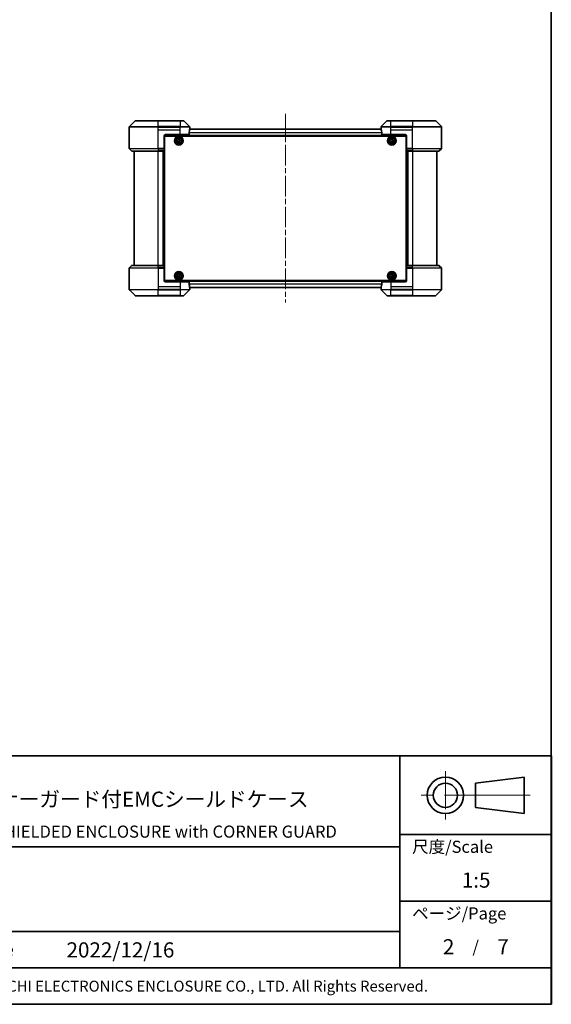
# Model space of a CAD drawing. Units: millimetres. Extents: x 43 to 7728, y 24 to 1429.
# Drawn here: x 2742 to 3182, y 24 to 836 of the extents above; entities that cross this region are included whole.
import ezdxf
from ezdxf.enums import TextEntityAlignment as Align

# ---------------------------------------------------------------- set-up
doc = ezdxf.new("R2010")
doc.units = ezdxf.units.MM
doc.header["$LTSCALE"] = 3
doc.linetypes.add('CHAIN', pattern=[0.3543, 0.2362, -0.0295, 0.0591, -0.0295])
for name, color, linetype, lineweight in [('Border (ISO)', 7, 'Continuous', 35), ('Title (ISO)', 7, 'Continuous', 35), ('Visible (ISO)', 7, 'Continuous', 35), ('Visible Narrow (ISO)', 7, 'Continuous', 25)]:
    doc.layers.add(name, color=color, linetype=linetype, lineweight=lineweight)
doc.layers.add('Centerline (ISO)', color=7, linetype='Continuous', lineweight=18, true_color=0x80ffff)
doc.layers.add('Hatch (ISO)', color=1, linetype='Continuous', lineweight=18, true_color=0xff0000)
doc.styles.add('Note Text (TK)', font='txt')
doc.styles.add('文字スタイル40', font='txt')
doc.styles.add('文字スタイル67', font='arial.ttf')

# ---------------------------------------------------------------- blocks, each defined once
blk = doc.blocks.new('図面枠 tk図枠')
at = {"layer": 'Border (ISO)'}
for p in [(405.5, 289), (14.5, 8)]:
    blk.add_line(p, (405.5, 8), dxfattribs=at)
blk = doc.blocks.new('表題欄 tk表題欄')
at = {"layer": 'Hatch (ISO)'}
h = blk.add_hatch(color=256, dxfattribs=at)
edge = h.paths.add_edge_path(flags=0)
edge.add_arc((95.44, 237.35), 0.596, 270, 360)
edge.add_line((96.04, 237.35), (96.04, 240.76))
edge.add_arc((95.44, 240.76), 0.596, 0, 90)
edge.add_line((95.44, 241.35), (79.01, 241.35))
edge.add_arc((79.01, 240.76), 0.596, 90, 180)
edge.add_line((78.41, 240.76), (78.41, 237.35))
edge.add_arc((79.01, 237.35), 0.596, 180, 270)
edge.add_line((79.01, 236.75), (95.44, 236.75))
edge = h.paths.add_edge_path()
edge.add_line((77.71, 241), (77.71, 237.1))
edge.add_arc((78.41, 237.1), 0.702, 180, 270)
edge.add_line((78.41, 236.4), (96.04, 236.4))
edge.add_arc((96.04, 237.1), 0.702, 270, 360)
edge.add_line((96.74, 237.1), (96.74, 241))
edge.add_arc((96.04, 241), 0.702, 0, 90)
edge.add_line((96.04, 241.71), (78.41, 241.71))
edge.add_arc((78.41, 241), 0.702, 90, 180)
for points in [[(78.94, 240.2), (78.94, 239.71), (79.79, 239.71), (79.79, 237.71), (80.38, 237.71), (80.38, 239.71), (81.23, 239.71), (81.23, 240.2)], [(85.55, 237.71), (84.81, 238.94), (84.29, 238.37), (84.29, 237.71), (83.77, 237.71), (83.77, 240.2), (84.29, 240.2), (84.29, 239.15), (85.26, 240.2), (85.98, 240.2), (85.19, 239.35), (86.17, 237.71)], [(91.96, 240.2), (91.96, 237.71), (92.48, 237.71), (92.48, 238.71), (93.64, 238.71), (93.64, 237.71), (94.16, 237.71), (94.16, 240.2), (93.64, 240.2), (93.64, 239.2), (92.48, 239.2), (92.48, 240.2)], [(94.71, 240.2), (94.71, 237.71), (95.23, 237.71), (95.23, 240.2)]]:
    blk.add_hatch(color=256, dxfattribs=at).paths.add_polyline_path(points)
h = blk.add_hatch(color=256, dxfattribs=at)
h.paths.add_polyline_path([(82.46, 238.76), (81.82, 238.76), (82.14, 239.63)], flags=0)
h.paths.add_polyline_path([(82.65, 238.24), (81.63, 238.24), (81.44, 237.71), (80.82, 237.71), (81.73, 240.2), (82.55, 240.2), (83.46, 237.71), (82.85, 237.71)])
h = blk.add_hatch(color=256, dxfattribs=at)
h.paths.add_polyline_path([(87.4, 238.76), (88.03, 238.76), (87.72, 239.63)], flags=0)
h.paths.add_polyline_path([(87.01, 237.71), (87.21, 238.24), (88.22, 238.24), (88.42, 237.71), (89.04, 237.71), (88.12, 240.2), (87.31, 240.2), (86.39, 237.71)])
h = blk.add_hatch(color=256, dxfattribs=at)
edge = h.paths.add_edge_path()
edge.add_arc((90.39, 238.95), 1.27, 38.5505, 336.582)
edge.add_line((91.56, 238.44), (91.04, 238.67))
edge.add_ellipse((90.39, 238.95), major_axis=(0, -0.8), ratio=0.867347, start_angle=124.651, end_angle=429.4109, ccw=False)
edge.add_line((90.96, 239.41), (91.39, 239.74))
at = {"layer": 'Title (ISO)'}
for p, q in [((74.71, 245.05), (255.71, 245.05)), ((74.71, 204.05), (74.71, 245.05)), ((149.71, 245.05), (149.71, 210.05)), ((230.71, 245.05), (230.71, 210.05)), ((255.71, 245.05), (255.71, 204.05)), ((243.21, 240.55), (251.21, 241.55)), ((243.21, 240.55), (243.21, 236.55)), ((251.21, 235.55), (251.21, 241.55)), ((243.21, 236.55), (251.21, 235.55)), ((230.71, 232.05), (255.71, 232.05)), ((74.71, 230.05), (230.71, 230.05)), ((99.71, 230.05), (99.71, 216.05)), ((124.71, 230.05), (124.71, 216.05)), ((230.71, 221.05), (255.71, 221.05)), ((74.71, 216.05), (230.71, 216.05)), ((255.71, 210.05), (74.71, 210.05)), ((74.71, 204.05), (255.71, 204.05))]:
    blk.add_line(p, q, dxfattribs=at)
at = {"layer": 'Title (ISO)', "color": 4, "linetype": 'CHAIN', "lineweight": 18, "ltscale": 8.88956, "true_color": 0x00ffff}
blk.add_line((238.21, 242.55), (238.21, 234.55), dxfattribs=at)
at = {"layer": 'Title (ISO)', "color": 4, "linetype": 'CHAIN', "lineweight": 18, "ltscale": 20.001633, "true_color": 0x00ffff}
blk.add_line((252.21, 238.55), (234.21, 238.55), dxfattribs=at)
at = {"layer": 'Title (ISO)'}
for radius in [3, 2]:
    blk.add_circle((238.21, 238.55), radius, dxfattribs=at)
at = {"layer": 'Title (ISO)', "color": 1, "true_color": 0xff0000, "char_height": 2, "line_spacing_factor": 1.5, "style": 'Note Text (TK)'}
for s, insert, attachment_point in [('\\fＭＳ Ｐゴシック|b0|i0;{\\H2.0000;品名/Title}', (151.71, 243.05), 4), ('\\fＭＳ Ｐゴシック|b0|i0;{\\H2.0000;尺度/Scale}', (232.71, 230.05), 4), ('\\fＭＳ Ｐゴシック|b0|i0;{\\H2.0000;承認/Approved}', (87.21, 228.05), 5), ('\\fＭＳ Ｐゴシック|b0|i0;{\\H2.0000;検図/Checked}', (112.21, 228.05), 5), ('\\fＭＳ Ｐゴシック|b0|i0;{\\H2.0000;製図/Created}', (137.21, 228.05), 5), ('\\fＭＳ Ｐゴシック|b0|i0;{\\H2.0000;ページ/Page}', (232.71, 219.05), 4), ('\\fＭＳ Ｐゴシック|b0|i0;{\\H2.0000;作成日/Date}', (151.71, 213.05), 4)]:
    blk.add_mtext(s, dxfattribs=dict(at, insert=insert, attachment_point=attachment_point))
at = {"layer": 'Title (ISO)', "color": 7, "line_spacing_factor": 1.5, "style": 'Note Text (TK)'}
for s, insert, char_height, attachment_point in [('株式会社タカチ電機工業', (99.74, 239.05), 2.5, 4), ('\\fArial|b0|i0;{\\H1.4986;TAKACHI ELECTRONICS ENCLOSURE CO., LTD.}', (99.74, 233.05), 1.4986, 4), ('\\fＭＳ Ｐゴシック|b0|i0;{\\H2.0000;/}', (243.21, 213.55), 2, 5), ('\\fＭＳ Ｐゴシック|b0|i0;{\\H1.8000;本図面の著作権は株式会社タカチ電機工業に帰属します。 / Copyright (C)\xa0 TAKACHI ELECTRONICS ENCLOSURE CO., LTD. All Rights Reserved.}', (77.71, 207.05), 1.8, 4)]:
    blk.add_mtext(s, dxfattribs=dict(at, insert=insert, char_height=char_height, attachment_point=attachment_point))
at = {"layer": 'Title (ISO)', "color": 7}
for tag, p, height, style in [('<品名>_001', (157.5, 236.65), 2.5, 'Note Text (TK)'), ('<Title>_001', (157.49, 231.55), 2, '文字スタイル67'), ('<型番>_001', (157.66, 219.99), 3, '文字スタイル40'), ('作成日_001', (175.62, 211.78), 2.5, 'Note Text (TK)'), ('<ページ_No.>_001', (237.95, 212.3), 2.5, 'Note Text (TK)'), ('<総ページ数>_001', (246.79, 212.3), 2.5, 'Note Text (TK)')]:
    blk.add_attdef(tag, p, '', height=height, dxfattribs=dict(at, style=style))
at = {"layer": 'Title (ISO)', "color": 7, "style": 'Note Text (TK)'}
for tag, p in [('<尺度>', (243.21, 224.55)), ('<部品サイズ>', (112.21, 213.05))]:
    blk.add_attdef(tag, text='', height=2.5, dxfattribs=at).set_placement(p, align=Align.MIDDLE_CENTER)

msp = doc.modelspace()

# ---------------------------------------------------------------- linework, layer by layer
at = {"layer": 'Centerline (ISO)', "linetype": 'CHAIN', "ltscale": 23.990969}
msp.add_line((2961.8266, 758.6559), (2961.8266, 603.0559), dxfattribs=at)
at = {"layer": 'Visible (ISO)'}
for p, q in [((2832.8266, 745.6059), (2832.8266, 747.8987)), ((2837.6802, 752.9594), (2832.9731, 748.2523)), ((2838.0337, 753.1059), (2856.8266, 753.1059)), ((2874.8266, 753.1059), (2856.8266, 753.1059)), ((2874.8266, 753.1059), (2877.6195, 753.1059)), ((2882.6802, 748.2523), (2877.9731, 752.9594)), ((2882.8266, 746.6059), (2882.8266, 747.8987)), ((3040.8266, 746.6059), (3040.8266, 747.8987)), ((3045.6802, 752.9594), (3040.9731, 748.2523)), ((3046.0337, 753.1059), (3048.8266, 753.1059)), ((3066.8266, 753.1059), (3048.8266, 753.1059)), ((3066.8266, 753.1059), (3085.6195, 753.1059)), ((3090.6802, 748.2523), (3085.9731, 752.9594)), ((3090.8266, 745.6059), (3090.8266, 747.8987)), ((2832.8266, 730.313), (2832.8266, 745.6059)), ((2861.8266, 740.6059), (2861.8266, 730.313)), ((3061.8254, 740.6559), (2861.8279, 740.6559)), ((2862.0766, 740.3559), (3061.5766, 740.3559)), ((2862.0766, 621.3559), (2862.0766, 740.3559)), ((2862.8266, 741.6059), (2874.8266, 741.6059)), ((2882.2428, 741.6059), (2874.8266, 741.6059)), ((2882.2428, 741.6059), (2882.2428, 743.4972)), ((3040.8746, 746.1559), (2882.7786, 746.1559)), ((2882.8266, 746.6059), (2882.8185, 746.6059)), ((2882.8266, 746.3059), (2882.8266, 746.6059)), ((2882.8266, 746.3059), (2882.8266, 746.1559)), ((3040.8347, 746.6059), (3040.8266, 746.6059)), ((3040.8266, 746.6059), (3040.8266, 746.3059)), ((3040.8266, 746.1559), (3040.8266, 746.3059)), ((3041.4104, 743.4972), (3041.4104, 741.6059)), ((3048.8266, 741.6059), (3041.4104, 741.6059)), ((3048.8266, 741.6059), (3060.8266, 741.6059)), ((3061.5766, 740.3559), (3061.5766, 621.3559)), ((3061.8266, 740.6059), (3061.8266, 730.313)), ((3090.8266, 730.313), (3090.8266, 745.6059)), ((2862.0766, 737.1559), (2861.8266, 737.1559)), ((2862.0766, 736.6559), (2861.8266, 736.6559)), ((2862.0766, 736.1559), (2861.8266, 736.1559)), ((2862.0766, 734.1559), (2861.8266, 734.1559)), ((2872.5766, 736.2934), (2872.5766, 736.9184)), ((2872.5766, 736.9184), (2873.0391, 736.9184)), ((2873.0391, 736.2934), (2872.5766, 736.2934)), ((2873.5141, 737.3934), (2873.5141, 737.8559)), ((2873.5141, 737.8559), (2874.1391, 737.8559)), ((2873.5141, 735.3559), (2873.5141, 735.8184)), ((2874.1391, 735.3559), (2873.5141, 735.3559)), ((2874.1391, 737.8559), (2874.1391, 737.3934)), ((2874.1391, 735.8184), (2874.1391, 735.3559)), ((2874.6141, 736.9184), (2875.0766, 736.9184)), ((2875.0766, 736.2934), (2874.6141, 736.2934)), ((2875.0766, 736.9184), (2875.0766, 736.2934)), ((3048.5766, 736.2934), (3048.5766, 736.9184)), ((3048.5766, 736.9184), (3049.0391, 736.9184)), ((3049.0391, 736.2934), (3048.5766, 736.2934)), ((3049.5141, 737.3934), (3049.5141, 737.8559)), ((3049.5141, 737.8559), (3050.1391, 737.8559)), ((3049.5141, 735.3559), (3049.5141, 735.8184)), ((3050.1391, 735.3559), (3049.5141, 735.3559)), ((3050.1391, 737.8559), (3050.1391, 737.3934)), ((3050.1391, 735.8184), (3050.1391, 735.3559)), ((3050.6141, 736.9184), (3051.0766, 736.9184)), ((3051.0766, 736.2934), (3050.6141, 736.2934)), ((3051.0766, 736.9184), (3051.0766, 736.2934)), ((3061.8266, 737.1559), (3061.5766, 737.1559)), ((3061.8266, 736.6559), (3061.5766, 736.6559)), ((3061.8266, 736.1559), (3061.5766, 736.1559)), ((3061.8266, 734.1559), (3061.5766, 734.1559)), ((2832.9731, 729.9594), (2834.6802, 728.2523)), ((2856.8266, 728.1059), (2835.0337, 728.1059)), ((2836.8266, 728.1059), (2836.8266, 633.6059)), ((2856.8266, 728.1059), (2861.8266, 728.1059)), ((2860.8266, 633.6059), (2860.8266, 728.1059)), ((2862.0766, 731.1559), (2861.8266, 731.1559)), ((2861.8266, 730.313), (2861.8266, 729.9594)), ((2862.0766, 730.1559), (2861.8266, 730.1559)), ((2861.8266, 728.2523), (2861.8266, 729.9594)), ((2862.0766, 729.8059), (2861.8266, 729.8059)), ((2861.8266, 728.2523), (2861.8266, 728.1059)), ((2861.8266, 633.6059), (2861.8266, 728.1059)), ((3061.8266, 731.1559), (3061.5766, 731.1559)), ((3061.8266, 730.1559), (3061.5766, 730.1559)), ((3061.8266, 729.8059), (3061.5766, 729.8059)), ((3061.8266, 729.9594), (3061.8266, 730.313)), ((3061.8266, 729.9594), (3061.8266, 728.2523)), ((3061.8266, 728.1059), (3061.8266, 728.2523)), ((3061.8266, 728.1059), (3061.8266, 633.6059)), ((3061.8266, 728.1059), (3066.8266, 728.1059)), ((3062.8266, 728.1059), (3062.8266, 633.6059)), ((3088.6195, 728.1059), (3066.8266, 728.1059)), ((3086.8266, 633.6059), (3086.8266, 728.1059)), ((3090.6802, 729.9594), (3088.9731, 728.2523)), ((2832.8266, 631.3987), (2832.8266, 616.1059)), ((2832.9731, 631.7523), (2834.6802, 633.4594)), ((2835.0337, 633.6059), (2856.8266, 633.6059)), ((2861.8266, 633.6059), (2856.8266, 633.6059)), ((2861.8266, 633.6059), (2861.8266, 633.4594)), ((2861.8266, 631.7523), (2861.8266, 633.4594)), ((2861.8266, 631.9059), (2862.0766, 631.9059)), ((2861.8266, 631.7523), (2861.8266, 631.3987)), ((2861.8266, 631.5559), (2862.0766, 631.5559)), ((2861.8266, 621.1059), (2861.8266, 631.3987)), ((2861.8266, 630.5559), (2862.0766, 630.5559)), ((2861.8266, 627.5559), (2862.0766, 627.5559)), ((2873.5141, 625.8934), (2873.5141, 626.3559)), ((2873.5141, 626.3559), (2874.1391, 626.3559)), ((2874.1391, 626.3559), (2874.1391, 625.8934)), ((3049.5141, 625.8934), (3049.5141, 626.3559)), ((3049.5141, 626.3559), (3050.1391, 626.3559)), ((3050.1391, 626.3559), (3050.1391, 625.8934)), ((3061.5766, 631.9059), (3061.8266, 631.9059)), ((3061.5766, 631.5559), (3061.8266, 631.5559)), ((3061.5766, 630.5559), (3061.8266, 630.5559)), ((3061.5766, 627.5559), (3061.8266, 627.5559)), ((3061.8266, 633.4594), (3061.8266, 633.6059)), ((3066.8266, 633.6059), (3061.8266, 633.6059)), ((3061.8266, 633.4594), (3061.8266, 631.7523)), ((3061.8266, 631.3987), (3061.8266, 631.7523)), ((3061.8266, 621.1059), (3061.8266, 631.3987)), ((3066.8266, 633.6059), (3088.6195, 633.6059)), ((3090.6802, 631.7523), (3088.9731, 633.4594)), ((3090.8266, 631.3987), (3090.8266, 616.1059)), ((2861.8266, 625.5559), (2862.0766, 625.5559)), ((2861.8266, 625.0559), (2862.0766, 625.0559)), ((2861.8266, 624.5559), (2862.0766, 624.5559)), ((2861.8279, 621.0559), (3061.8254, 621.0559)), ((3061.5766, 621.3559), (2862.0766, 621.3559)), ((2874.8266, 620.1059), (2862.8266, 620.1059)), ((2872.5766, 624.7934), (2872.5766, 625.4184)), ((2872.5766, 625.4184), (2873.0391, 625.4184)), ((2873.0391, 624.7934), (2872.5766, 624.7934)), ((2873.5141, 623.8559), (2873.5141, 624.3184)), ((2874.1391, 623.8559), (2873.5141, 623.8559)), ((2874.1391, 624.3184), (2874.1391, 623.8559)), ((2874.6141, 625.4184), (2875.0766, 625.4184)), ((2875.0766, 624.7934), (2874.6141, 624.7934)), ((2874.8266, 620.1059), (2882.2428, 620.1059)), ((2875.0766, 625.4184), (2875.0766, 624.7934)), ((2882.2428, 618.2145), (2882.2428, 620.1059)), ((3041.4104, 620.1059), (3048.8266, 620.1059)), ((3041.4104, 620.1059), (3041.4104, 618.2145)), ((3048.5766, 624.7934), (3048.5766, 625.4184)), ((3048.5766, 625.4184), (3049.0391, 625.4184)), ((3049.0391, 624.7934), (3048.5766, 624.7934)), ((3060.8266, 620.1059), (3048.8266, 620.1059)), ((3049.5141, 623.8559), (3049.5141, 624.3184)), ((3050.1391, 623.8559), (3049.5141, 623.8559)), ((3050.1391, 624.3184), (3050.1391, 623.8559)), ((3050.6141, 625.4184), (3051.0766, 625.4184)), ((3051.0766, 624.7934), (3050.6141, 624.7934)), ((3051.0766, 625.4184), (3051.0766, 624.7934)), ((3061.5766, 625.5559), (3061.8266, 625.5559)), ((3061.5766, 625.0559), (3061.8266, 625.0559)), ((3061.5766, 624.5559), (3061.8266, 624.5559)), ((2832.8266, 616.1059), (2832.8266, 613.813)), ((2832.9731, 613.4594), (2837.6802, 608.7523)), ((2877.9731, 608.7523), (2882.6802, 613.4594)), ((2882.7786, 615.5559), (3040.8746, 615.5559)), ((2882.8185, 615.1059), (2882.8266, 615.1059)), ((2882.8266, 615.5559), (2882.8266, 615.4059)), ((2882.8266, 615.1059), (2882.8266, 615.4059)), ((2882.8266, 615.1059), (2882.8266, 613.813)), ((3040.8266, 615.4059), (3040.8266, 615.5559)), ((3040.8266, 615.4059), (3040.8266, 615.1059)), ((3040.8266, 615.1059), (3040.8347, 615.1059)), ((3040.8266, 615.1059), (3040.8266, 613.813)), ((3040.9731, 613.4594), (3045.6802, 608.7523)), ((3085.9731, 608.7523), (3090.6802, 613.4594)), ((3090.8266, 616.1059), (3090.8266, 613.813)), ((2856.8266, 608.6059), (2838.0337, 608.6059)), ((2856.8266, 608.6059), (2874.8266, 608.6059)), ((2877.6195, 608.6059), (2874.8266, 608.6059)), ((3048.8266, 608.6059), (3046.0337, 608.6059)), ((3048.8266, 608.6059), (3066.8266, 608.6059)), ((3085.6195, 608.6059), (3066.8266, 608.6059))]:
    msp.add_line(p, q, dxfattribs=at)
for centre, radius in [((2873.8266, 736.6059), 3.6), ((2873.8266, 736.6059), 3.5), ((3049.8266, 736.6059), 3.6), ((3049.8266, 736.6059), 3.5), ((2873.8266, 736.6059), 2.7), ((2873.8266, 736.6059), 2.6), ((2873.8266, 736.6059), 2.4649), ((3049.8266, 736.6059), 2.7), ((3049.8266, 736.6059), 2.6), ((3049.8266, 736.6059), 2.4649), ((2873.8266, 625.1059), 3.6), ((2873.8266, 625.1059), 3.5), ((2873.8266, 625.1059), 2.7), ((2873.8266, 625.1059), 2.6), ((2873.8266, 625.1059), 2.4649), ((3049.8266, 625.1059), 3.6), ((3049.8266, 625.1059), 3.5), ((3049.8266, 625.1059), 2.7), ((3049.8266, 625.1059), 2.6), ((3049.8266, 625.1059), 2.4649)]:
    msp.add_circle(centre, radius, dxfattribs=at)
for centre, radius, start, end in [((2833.3266, 747.8987), 0.5, 135, 180), ((2838.0337, 752.6059), 0.5, 90, 135), ((2877.6195, 752.6059), 0.5, 45, 90), ((2882.3266, 747.8987), 0.5, 0, 45), ((3041.3266, 747.8987), 0.5, 135, 180), ((3046.0337, 752.6059), 0.5, 90, 135), ((3085.6195, 752.6059), 0.5, 45, 90), ((3090.3266, 747.8987), 0.5, 0, 45), ((2862.8266, 740.6059), 1, 90, 180), ((3060.8266, 740.6059), 1, 0, 90), ((2833.3266, 730.313), 0.5, 180, 225), ((2835.0337, 728.6059), 0.5, 225, 270), ((3088.6195, 728.6059), 0.5, 270, 315), ((3090.3266, 730.313), 0.5, 315, 0), ((2833.3266, 631.3987), 0.5, 135, 180), ((2835.0337, 633.1059), 0.5, 90, 135), ((3088.6195, 633.1059), 0.5, 45, 90), ((3090.3266, 631.3987), 0.5, 0, 45), ((2862.8266, 621.1059), 1, 180, 270), ((3060.8266, 621.1059), 1, 270, 0), ((2833.3266, 613.813), 0.5, 180, 225), ((2882.3266, 613.813), 0.5, 315, 0), ((3041.3266, 613.813), 0.5, 180, 225), ((3090.3266, 613.813), 0.5, 315, 0), ((2838.0337, 609.1059), 0.5, 225, 270), ((2877.6195, 609.1059), 0.5, 270, 315), ((3046.0337, 609.1059), 0.5, 225, 270), ((3085.6195, 609.1059), 0.5, 270, 315)]:
    msp.add_arc(centre, radius, start, end, dxfattribs=at)
for centre, major_axis, start_param, end_param in [((2874.8266, 747.2059), (0, -9.6), 1.19575789, 1.40334825), ((2874.8266, 747.2059), (0, -9.6), 1.40334825, 1.49698509), ((3048.8266, 747.2059), (0, -9.6), 4.78620022, 4.87983706), ((3048.8266, 747.2059), (0, -9.6), 4.87983706, 5.08742742), ((2874.8266, 614.5059), (0, 9.6), 4.87983706, 5.08742742), ((3048.8266, 614.5059), (0, 9.6), 1.19575789, 1.40334825), ((2874.8266, 614.5059), (0, 9.6), 4.78620022, 4.87983706), ((3048.8266, 614.5059), (0, 9.6), 1.40334825, 1.49698509)]:
    msp.add_ellipse(centre, major_axis=major_axis, ratio=0.83333333, start_param=start_param, end_param=end_param, dxfattribs=at)
for points, knots in [([(2882.2706, 743.6893), (2882.2633, 743.667), (2882.2569, 743.641), (2882.246, 743.5761), (2882.2428, 743.5355), (2882.2428, 743.4972)], [-0.0201957606, -0.0201957606, -0.0201957606, -0.0201957606, -0.0114837322, -0.0114837322, 0, 0, 0, 0]), ([(2882.8185, 746.6059), (2882.8168, 746.6059), (2882.8147, 746.5983), (2882.8103, 746.5677), (2882.8081, 746.5446), (2882.8057, 746.5116), (2882.8053, 746.5049), (2882.8048, 746.4979)], [-0.0452461794, -0.0452461794, -0.0452461794, -0.0452461794, -0.0339249805, -0.0339249805, -0.0226037816, -0.0226037816, -0.0199303713, -0.0199303713, -0.0199303713, -0.0199303713]), ([(3040.8484, 746.4979), (3040.848, 746.505), (3040.8475, 746.5117), (3040.8452, 746.5446), (3040.8429, 746.5677), (3040.8385, 746.5983), (3040.8364, 746.6059), (3040.8347, 746.6059)], [-0.0705290281, -0.0705290281, -0.0705290281, -0.0705290281, -0.0678449297, -0.0678449297, -0.056529226, -0.056529226, -0.0452135224, -0.0452135224, -0.0452135224, -0.0452135224]), ([(3041.4104, 743.4972), (3041.4104, 743.5348), (3041.4074, 743.5747), (3041.3966, 743.6399), (3041.3901, 743.6665), (3041.3827, 743.6893)], [-0.0932612826, -0.0932612826, -0.0932612826, -0.0932612826, -0.0819853568, -0.0819853568, -0.0730776319, -0.0730776319, -0.0730776319, -0.0730776319]), ([(2873.0391, 736.9184), (2873.0986, 736.9184), (2873.1621, 736.9302), (2873.2792, 736.9786), (2873.3327, 737.0152), (2873.4173, 737.0998), (2873.4538, 737.1533), (2873.5023, 737.2704), (2873.5141, 737.3339), (2873.5141, 737.3934)], [0, 0, 0, 0, 0.0179369429, 0.0179369429, 0.0358738858, 0.0358738858, 0.0538108287, 0.0538108287, 0.0717477716, 0.0717477716, 0.0717477716, 0.0717477716]), ([(2873.5141, 735.8184), (2873.5141, 735.8778), (2873.5023, 735.9413), (2873.4538, 736.0584), (2873.4173, 736.112), (2873.3327, 736.1965), (2873.2792, 736.2331), (2873.1621, 736.2815), (2873.0986, 736.2934), (2873.0391, 736.2934)], [-0.2880009693, -0.2880009693, -0.2880009693, -0.2880009693, -0.2700640264, -0.2700640264, -0.2521270835, -0.2521270835, -0.2341901406, -0.2341901406, -0.2162531977, -0.2162531977, -0.2162531977, -0.2162531977]), ([(2874.1391, 737.3934), (2874.1391, 737.3339), (2874.151, 737.2704), (2874.1994, 737.1533), (2874.236, 737.0998), (2874.3205, 737.0152), (2874.374, 736.9786), (2874.4911, 736.9302), (2874.5547, 736.9184), (2874.6141, 736.9184)], [0, 0, 0, 0, 0.0179369429, 0.0179369429, 0.0358738858, 0.0358738858, 0.0538108287, 0.0538108287, 0.0717477716, 0.0717477716, 0.0717477716, 0.0717477716]), ([(2874.6141, 736.2934), (2874.5547, 736.2934), (2874.4911, 736.2815), (2874.374, 736.2331), (2874.3205, 736.1965), (2874.236, 736.112), (2874.1994, 736.0584), (2874.151, 735.9413), (2874.1391, 735.8778), (2874.1391, 735.8184)], [-0.2880009693, -0.2880009693, -0.2880009693, -0.2880009693, -0.2700640264, -0.2700640264, -0.2521270835, -0.2521270835, -0.2341901406, -0.2341901406, -0.2162531977, -0.2162531977, -0.2162531977, -0.2162531977]), ([(3049.0391, 736.9184), (3049.0986, 736.9184), (3049.1621, 736.9302), (3049.2792, 736.9786), (3049.3327, 737.0152), (3049.4173, 737.0998), (3049.4538, 737.1533), (3049.5023, 737.2704), (3049.5141, 737.3339), (3049.5141, 737.3934)], [0, 0, 0, 0, 0.0179369429, 0.0179369429, 0.0358738858, 0.0358738858, 0.0538108287, 0.0538108287, 0.0717477716, 0.0717477716, 0.0717477716, 0.0717477716]), ([(3049.5141, 735.8184), (3049.5141, 735.8778), (3049.5023, 735.9413), (3049.4538, 736.0584), (3049.4173, 736.112), (3049.3327, 736.1965), (3049.2792, 736.2331), (3049.1621, 736.2815), (3049.0986, 736.2934), (3049.0391, 736.2934)], [-0.2880009693, -0.2880009693, -0.2880009693, -0.2880009693, -0.2700640264, -0.2700640264, -0.2521270835, -0.2521270835, -0.2341901406, -0.2341901406, -0.2162531977, -0.2162531977, -0.2162531977, -0.2162531977]), ([(3050.1391, 737.3934), (3050.1391, 737.3339), (3050.151, 737.2704), (3050.1994, 737.1533), (3050.236, 737.0998), (3050.3205, 737.0152), (3050.374, 736.9786), (3050.4911, 736.9302), (3050.5547, 736.9184), (3050.6141, 736.9184)], [0, 0, 0, 0, 0.0179369429, 0.0179369429, 0.0358738858, 0.0358738858, 0.0538108287, 0.0538108287, 0.0717477716, 0.0717477716, 0.0717477716, 0.0717477716]), ([(3050.6141, 736.2934), (3050.5547, 736.2934), (3050.4911, 736.2815), (3050.374, 736.2331), (3050.3205, 736.1965), (3050.236, 736.112), (3050.1994, 736.0584), (3050.151, 735.9413), (3050.1391, 735.8778), (3050.1391, 735.8184)], [-0.2880009693, -0.2880009693, -0.2880009693, -0.2880009693, -0.2700640264, -0.2700640264, -0.2521270835, -0.2521270835, -0.2341901406, -0.2341901406, -0.2162531977, -0.2162531977, -0.2162531977, -0.2162531977]), ([(2873.0391, 625.4184), (2873.0986, 625.4184), (2873.1621, 625.4302), (2873.2792, 625.4786), (2873.3327, 625.5152), (2873.4173, 625.5998), (2873.4538, 625.6533), (2873.5023, 625.7704), (2873.5141, 625.8339), (2873.5141, 625.8934)], [0, 0, 0, 0, 0.0179369429, 0.0179369429, 0.0358738858, 0.0358738858, 0.0538108287, 0.0538108287, 0.0717477716, 0.0717477716, 0.0717477716, 0.0717477716]), ([(2874.1391, 625.8934), (2874.1391, 625.8339), (2874.151, 625.7704), (2874.1994, 625.6533), (2874.236, 625.5998), (2874.3205, 625.5152), (2874.374, 625.4786), (2874.4911, 625.4302), (2874.5547, 625.4184), (2874.6141, 625.4184)], [0, 0, 0, 0, 0.0179369429, 0.0179369429, 0.0358738858, 0.0358738858, 0.0538108287, 0.0538108287, 0.0717477716, 0.0717477716, 0.0717477716, 0.0717477716]), ([(3049.0391, 625.4184), (3049.0986, 625.4184), (3049.1621, 625.4302), (3049.2792, 625.4786), (3049.3327, 625.5152), (3049.4173, 625.5998), (3049.4538, 625.6533), (3049.5023, 625.7704), (3049.5141, 625.8339), (3049.5141, 625.8934)], [0, 0, 0, 0, 0.0179369429, 0.0179369429, 0.0358738858, 0.0358738858, 0.0538108287, 0.0538108287, 0.0717477716, 0.0717477716, 0.0717477716, 0.0717477716]), ([(3050.1391, 625.8934), (3050.1391, 625.8339), (3050.151, 625.7704), (3050.1994, 625.6533), (3050.236, 625.5998), (3050.3205, 625.5152), (3050.374, 625.4786), (3050.4911, 625.4302), (3050.5547, 625.4184), (3050.6141, 625.4184)], [0, 0, 0, 0, 0.0179369429, 0.0179369429, 0.0358738858, 0.0358738858, 0.0538108287, 0.0538108287, 0.0717477716, 0.0717477716, 0.0717477716, 0.0717477716]), ([(2873.5141, 624.3184), (2873.5141, 624.3778), (2873.5023, 624.4413), (2873.4538, 624.5584), (2873.4173, 624.612), (2873.3327, 624.6965), (2873.2792, 624.7331), (2873.1621, 624.7815), (2873.0986, 624.7934), (2873.0391, 624.7934)], [-0.2880009693, -0.2880009693, -0.2880009693, -0.2880009693, -0.2700640264, -0.2700640264, -0.2521270835, -0.2521270835, -0.2341901406, -0.2341901406, -0.2162531977, -0.2162531977, -0.2162531977, -0.2162531977]), ([(2874.6141, 624.7934), (2874.5547, 624.7934), (2874.4911, 624.7815), (2874.374, 624.7331), (2874.3205, 624.6965), (2874.236, 624.612), (2874.1994, 624.5584), (2874.151, 624.4413), (2874.1391, 624.3778), (2874.1391, 624.3184)], [-0.2880009693, -0.2880009693, -0.2880009693, -0.2880009693, -0.2700640264, -0.2700640264, -0.2521270835, -0.2521270835, -0.2341901406, -0.2341901406, -0.2162531977, -0.2162531977, -0.2162531977, -0.2162531977]), ([(2882.2428, 618.2145), (2882.2428, 618.1769), (2882.2459, 618.137), (2882.2566, 618.0718), (2882.2631, 618.0452), (2882.2706, 618.0224)], [-0.0932612826, -0.0932612826, -0.0932612826, -0.0932612826, -0.0819853568, -0.0819853568, -0.0730776319, -0.0730776319, -0.0730776319, -0.0730776319]), ([(3041.3827, 618.0224), (3041.3899, 618.0447), (3041.3964, 618.0707), (3041.4073, 618.1356), (3041.4104, 618.1762), (3041.4104, 618.2145)], [-0.0201957606, -0.0201957606, -0.0201957606, -0.0201957606, -0.0114837322, -0.0114837322, 0, 0, 0, 0]), ([(3049.5141, 624.3184), (3049.5141, 624.3778), (3049.5023, 624.4413), (3049.4538, 624.5584), (3049.4173, 624.612), (3049.3327, 624.6965), (3049.2792, 624.7331), (3049.1621, 624.7815), (3049.0986, 624.7934), (3049.0391, 624.7934)], [-0.2880009693, -0.2880009693, -0.2880009693, -0.2880009693, -0.2700640264, -0.2700640264, -0.2521270835, -0.2521270835, -0.2341901406, -0.2341901406, -0.2162531977, -0.2162531977, -0.2162531977, -0.2162531977]), ([(3050.6141, 624.7934), (3050.5547, 624.7934), (3050.4911, 624.7815), (3050.374, 624.7331), (3050.3205, 624.6965), (3050.236, 624.612), (3050.1994, 624.5584), (3050.151, 624.4413), (3050.1391, 624.3778), (3050.1391, 624.3184)], [-0.2880009693, -0.2880009693, -0.2880009693, -0.2880009693, -0.2700640264, -0.2700640264, -0.2521270835, -0.2521270835, -0.2341901406, -0.2341901406, -0.2162531977, -0.2162531977, -0.2162531977, -0.2162531977]), ([(2882.8048, 615.2138), (2882.8053, 615.2068), (2882.8057, 615.2), (2882.8081, 615.1671), (2882.8103, 615.144), (2882.8147, 615.1134), (2882.8168, 615.1059), (2882.8185, 615.1059)], [-0.0705290281, -0.0705290281, -0.0705290281, -0.0705290281, -0.0678449297, -0.0678449297, -0.056529226, -0.056529226, -0.0452135224, -0.0452135224, -0.0452135224, -0.0452135224]), ([(3040.8347, 615.1059), (3040.8364, 615.1059), (3040.8385, 615.1134), (3040.8429, 615.144), (3040.8452, 615.1671), (3040.8475, 615.2001), (3040.848, 615.2068), (3040.8484, 615.2138)], [-0.0452461794, -0.0452461794, -0.0452461794, -0.0452461794, -0.0339249805, -0.0339249805, -0.0226037816, -0.0226037816, -0.0199303713, -0.0199303713, -0.0199303713, -0.0199303713])]:
    msp.add_open_spline(points, degree=3, knots=knots, dxfattribs=at)
at = {"layer": 'Visible Narrow (ISO)'}
for p, q in [((2856.8266, 747.8987), (2832.8266, 747.8987)), ((2832.9731, 748.2523), (2856.8266, 748.2523)), ((2856.8266, 752.9594), (2837.6802, 752.9594)), ((2856.8266, 753.1059), (2856.8266, 752.9594)), ((2856.8266, 752.9594), (2874.8266, 752.9594)), ((2856.8266, 748.2523), (2856.8266, 752.9594)), ((2856.8266, 748.2523), (2856.8266, 747.8987)), ((2874.8266, 748.2523), (2856.8266, 748.2523)), ((2856.8266, 745.6059), (2856.8266, 747.8987)), ((2856.8266, 747.8987), (2874.8266, 747.8987)), ((2874.8266, 752.9594), (2874.8266, 753.1059)), ((2877.9731, 752.9594), (2874.8266, 752.9594)), ((2874.8266, 752.9594), (2874.8266, 748.2523)), ((2874.8266, 748.2523), (2874.8266, 747.8987)), ((2874.8266, 748.2523), (2882.6802, 748.2523)), ((2882.8266, 747.8987), (2874.8266, 747.8987)), ((2874.8266, 745.6059), (2874.8266, 747.8987)), ((3048.8266, 747.8987), (3040.8266, 747.8987)), ((3040.9731, 748.2523), (3048.8266, 748.2523)), ((3048.8266, 752.9594), (3045.6802, 752.9594)), ((3048.8266, 752.9594), (3048.8266, 753.1059)), ((3048.8266, 748.2523), (3048.8266, 752.9594)), ((3048.8266, 752.9594), (3066.8266, 752.9594)), ((3066.8266, 748.2523), (3048.8266, 748.2523)), ((3048.8266, 748.2523), (3048.8266, 747.8987)), ((3048.8266, 745.6059), (3048.8266, 747.8987)), ((3048.8266, 747.8987), (3066.8266, 747.8987)), ((3066.8266, 752.9594), (3066.8266, 753.1059)), ((3066.8266, 752.9594), (3066.8266, 748.2523)), ((3085.9731, 752.9594), (3066.8266, 752.9594)), ((3066.8266, 748.2523), (3066.8266, 747.8987)), ((3066.8266, 748.2523), (3090.6802, 748.2523)), ((3090.8266, 747.8987), (3066.8266, 747.8987)), ((3066.8266, 745.6059), (3066.8266, 747.8987)), ((2856.8266, 745.6059), (2874.8266, 745.6059)), ((2856.8266, 730.313), (2856.8266, 745.6059)), ((3061.7634, 740.9559), (2861.8899, 740.9559)), ((2874.8266, 741.6059), (2874.8266, 745.6059)), ((3041.4104, 743.2115), (2882.2428, 743.2115)), ((3041.4104, 743.0834), (2882.2428, 743.0834)), ((3040.8814, 746.0839), (2882.7718, 746.0839)), ((2882.7914, 746.3059), (2882.8266, 746.3059)), ((3040.8266, 746.3059), (3040.8618, 746.3059)), ((3048.8266, 745.6059), (3066.8266, 745.6059)), ((3048.8266, 741.6059), (3048.8266, 745.6059)), ((3066.8266, 730.313), (3066.8266, 745.6059)), ((2862.0766, 734.7801), (2861.8266, 734.7801)), ((2862.0766, 734.568), (2861.8266, 734.568)), ((2862.0766, 734.2437), (2861.8266, 734.2437)), ((2862.0766, 733.8559), (2861.8266, 733.8559)), ((2862.0766, 731.4559), (2861.8266, 731.4559)), ((3061.8266, 734.7801), (3061.5766, 734.7801)), ((3061.8266, 734.568), (3061.5766, 734.568)), ((3061.8266, 734.2437), (3061.5766, 734.2437)), ((3061.8266, 733.8559), (3061.5766, 733.8559)), ((3061.8266, 731.4559), (3061.5766, 731.4559)), ((2832.8266, 730.313), (2856.8266, 730.313)), ((2856.8266, 729.9594), (2832.9731, 729.9594)), ((2834.6802, 728.2523), (2856.8266, 728.2523)), ((2861.8266, 730.313), (2856.8266, 730.313)), ((2856.8266, 729.9594), (2856.8266, 730.313)), ((2856.8266, 729.9594), (2861.8266, 729.9594)), ((2856.8266, 729.9594), (2856.8266, 728.2523)), ((2861.8266, 728.2523), (2856.8266, 728.2523)), ((2856.8266, 728.2523), (2856.8266, 728.1059)), ((2856.8266, 633.6059), (2856.8266, 728.1059)), ((2860.5266, 728.1059), (2860.5266, 633.6059)), ((2861.5266, 728.1059), (2861.5266, 633.6059)), ((2862.0766, 731.068), (2861.8266, 731.068)), ((2862.0766, 730.7437), (2861.8266, 730.7437)), ((2862.0766, 730.5316), (2861.8266, 730.5316)), ((2862.0766, 730.4559), (2861.8266, 730.4559)), ((2861.8266, 729.5059), (2862.0766, 729.5059)), ((3061.8266, 731.068), (3061.5766, 731.068)), ((3061.8266, 730.7437), (3061.5766, 730.7437)), ((3061.8266, 730.5316), (3061.5766, 730.5316)), ((3061.8266, 730.4559), (3061.5766, 730.4559)), ((3061.5766, 729.5059), (3061.8266, 729.5059)), ((3066.8266, 730.313), (3061.8266, 730.313)), ((3061.8266, 729.9594), (3066.8266, 729.9594)), ((3066.8266, 728.2523), (3061.8266, 728.2523)), ((3062.1266, 633.6059), (3062.1266, 728.1059)), ((3063.1266, 633.6059), (3063.1266, 728.1059)), ((3066.8266, 730.313), (3090.8266, 730.313)), ((3066.8266, 729.9594), (3066.8266, 730.313)), ((3090.6802, 729.9594), (3066.8266, 729.9594)), ((3066.8266, 729.9594), (3066.8266, 728.2523)), ((3066.8266, 728.2523), (3066.8266, 728.1059)), ((3066.8266, 728.2523), (3088.9731, 728.2523)), ((3066.8266, 728.1059), (3066.8266, 633.6059)), ((2856.8266, 631.3987), (2832.8266, 631.3987)), ((2832.9731, 631.7523), (2856.8266, 631.7523)), ((2856.8266, 633.4594), (2834.6802, 633.4594)), ((2856.8266, 633.4594), (2856.8266, 633.6059)), ((2856.8266, 633.4594), (2861.8266, 633.4594)), ((2856.8266, 631.7523), (2856.8266, 633.4594)), ((2856.8266, 631.7523), (2856.8266, 631.3987)), ((2861.8266, 631.7523), (2856.8266, 631.7523)), ((2856.8266, 631.3987), (2856.8266, 616.1059)), ((2856.8266, 631.3987), (2861.8266, 631.3987)), ((2862.0766, 632.2059), (2861.8266, 632.2059)), ((2861.8266, 631.2559), (2862.0766, 631.2559)), ((2861.8266, 631.1801), (2862.0766, 631.1801)), ((2861.8266, 630.968), (2862.0766, 630.968)), ((2861.8266, 630.6437), (2862.0766, 630.6437)), ((2861.8266, 630.2559), (2862.0766, 630.2559)), ((2861.8266, 627.8559), (2862.0766, 627.8559)), ((2861.8266, 627.468), (2862.0766, 627.468)), ((2861.8266, 627.1437), (2862.0766, 627.1437)), ((2861.8266, 626.9316), (2862.0766, 626.9316)), ((3061.8266, 632.2059), (3061.5766, 632.2059)), ((3061.5766, 631.2559), (3061.8266, 631.2559)), ((3061.5766, 631.1801), (3061.8266, 631.1801)), ((3061.5766, 630.968), (3061.8266, 630.968)), ((3061.5766, 630.6437), (3061.8266, 630.6437)), ((3061.5766, 630.2559), (3061.8266, 630.2559)), ((3061.5766, 627.8559), (3061.8266, 627.8559)), ((3061.5766, 627.468), (3061.8266, 627.468)), ((3061.5766, 627.1437), (3061.8266, 627.1437)), ((3061.5766, 626.9316), (3061.8266, 626.9316)), ((3061.8266, 633.4594), (3066.8266, 633.4594)), ((3066.8266, 631.7523), (3061.8266, 631.7523)), ((3061.8266, 631.3987), (3066.8266, 631.3987)), ((3066.8266, 633.4594), (3066.8266, 633.6059)), ((3066.8266, 631.7523), (3066.8266, 633.4594)), ((3088.9731, 633.4594), (3066.8266, 633.4594)), ((3066.8266, 631.7523), (3066.8266, 631.3987)), ((3066.8266, 631.7523), (3090.6802, 631.7523)), ((3066.8266, 631.3987), (3066.8266, 616.1059)), ((3090.8266, 631.3987), (3066.8266, 631.3987)), ((2861.8899, 620.7559), (3061.7634, 620.7559)), ((2874.8266, 620.1059), (2874.8266, 616.1059)), ((2882.2428, 618.6283), (3041.4104, 618.6283)), ((2882.2428, 618.5002), (3041.4104, 618.5002)), ((3048.8266, 620.1059), (3048.8266, 616.1059)), ((2832.8266, 613.813), (2856.8266, 613.813)), ((2856.8266, 613.4594), (2832.9731, 613.4594)), ((2856.8266, 616.1059), (2856.8266, 613.813)), ((2874.8266, 616.1059), (2856.8266, 616.1059)), ((2874.8266, 613.813), (2856.8266, 613.813)), ((2856.8266, 613.4594), (2856.8266, 613.813)), ((2856.8266, 613.4594), (2874.8266, 613.4594)), ((2856.8266, 608.7523), (2856.8266, 613.4594)), ((2874.8266, 616.1059), (2874.8266, 613.813)), ((2874.8266, 613.813), (2882.8266, 613.813)), ((2874.8266, 613.4594), (2874.8266, 613.813)), ((2874.8266, 613.4594), (2874.8266, 608.7523)), ((2882.6802, 613.4594), (2874.8266, 613.4594)), ((2882.7718, 615.6278), (3040.8814, 615.6278)), ((2882.8266, 615.4059), (2882.7914, 615.4059)), ((3040.8618, 615.4059), (3040.8266, 615.4059)), ((3040.8266, 613.813), (3048.8266, 613.813)), ((3048.8266, 613.4594), (3040.9731, 613.4594)), ((3048.8266, 616.1059), (3048.8266, 613.813)), ((3066.8266, 616.1059), (3048.8266, 616.1059)), ((3066.8266, 613.813), (3048.8266, 613.813)), ((3048.8266, 613.4594), (3048.8266, 613.813)), ((3048.8266, 613.4594), (3066.8266, 613.4594)), ((3048.8266, 608.7523), (3048.8266, 613.4594)), ((3066.8266, 616.1059), (3066.8266, 613.813)), ((3066.8266, 613.813), (3090.8266, 613.813)), ((3066.8266, 613.4594), (3066.8266, 613.813)), ((3090.6802, 613.4594), (3066.8266, 613.4594)), ((3066.8266, 613.4594), (3066.8266, 608.7523)), ((2837.6802, 608.7523), (2856.8266, 608.7523)), ((2874.8266, 608.7523), (2856.8266, 608.7523)), ((2856.8266, 608.7523), (2856.8266, 608.6059)), ((2874.8266, 608.7523), (2877.9731, 608.7523)), ((2874.8266, 608.7523), (2874.8266, 608.6059)), ((3045.6802, 608.7523), (3048.8266, 608.7523)), ((3048.8266, 608.7523), (3048.8266, 608.6059)), ((3066.8266, 608.7523), (3048.8266, 608.7523)), ((3066.8266, 608.6059), (3066.8266, 608.7523)), ((3066.8266, 608.7523), (3085.9731, 608.7523))]:
    msp.add_line(p, q, dxfattribs=at)
for centre, radius in [((2873.8266, 736.6059), 2.4624), ((2873.8266, 736.6059), 2.2523), ((2873.8266, 736.6059), 2.113), ((3049.8266, 736.6059), 2.4624), ((3049.8266, 736.6059), 2.2523), ((3049.8266, 736.6059), 2.113), ((2873.8266, 625.1059), 2.4624), ((2873.8266, 625.1059), 2.2523), ((2873.8266, 625.1059), 2.113), ((3049.8266, 625.1059), 2.4624), ((3049.8266, 625.1059), 2.2523), ((3049.8266, 625.1059), 2.113)]:
    msp.add_circle(centre, radius, dxfattribs=at)

# ---------------------------------------------------------------- block references
at = {"xscale": 5, "yscale": 5, "zscale": 5}
msp.add_blockref('図面枠 tk図枠', (1154, -16), dxfattribs=at)
ref = msp.add_blockref('表題欄 tk表題欄', (1902.9559, -996.2637), dxfattribs=dict(xscale=5, yscale=5, zscale=5))
ref.add_attrib('<品名>_001', 'コーナーガード付EMCシールドケース', (2690.4347, 187.0043), dxfattribs={"layer": 'Title (ISO)', "color": 7, "height": 12.5, "style": 'Note Text (TK)'})
ref.add_attrib('<尺度>_001', '1:5', (3107.5653, 120.25), dxfattribs={"layer": 'Title (ISO)', "color": 7, "height": 12.5, "style": 'Note Text (TK)'})
ref.add_attrib('作成日_001', '2022/12/16', (2781.081, 62.6435), dxfattribs={"layer": 'Title (ISO)', "color": 7, "height": 12.5, "style": 'Note Text (TK)'})
ref.add_attrib('<Title>_001', 'EMC SHIELDED ENCLOSURE with CORNER GUARD', (2690.395, 161.4966), dxfattribs={"layer": 'Title (ISO)', "color": 7, "height": 10, "style": '文字スタイル67'})
ref.add_attrib('<ページ_No.>_001', '2', (3091.9545, 65.25), dxfattribs={"layer": 'Title (ISO)', "color": 7, "height": 12.5, "style": 'Note Text (TK)'})
ref.add_attrib('<総ページ数>_001', '7', (3136.919, 65.25), dxfattribs={"layer": 'Title (ISO)', "color": 7, "height": 12.5, "style": 'Note Text (TK)'})

doc.saveas('drawing.dxf')
